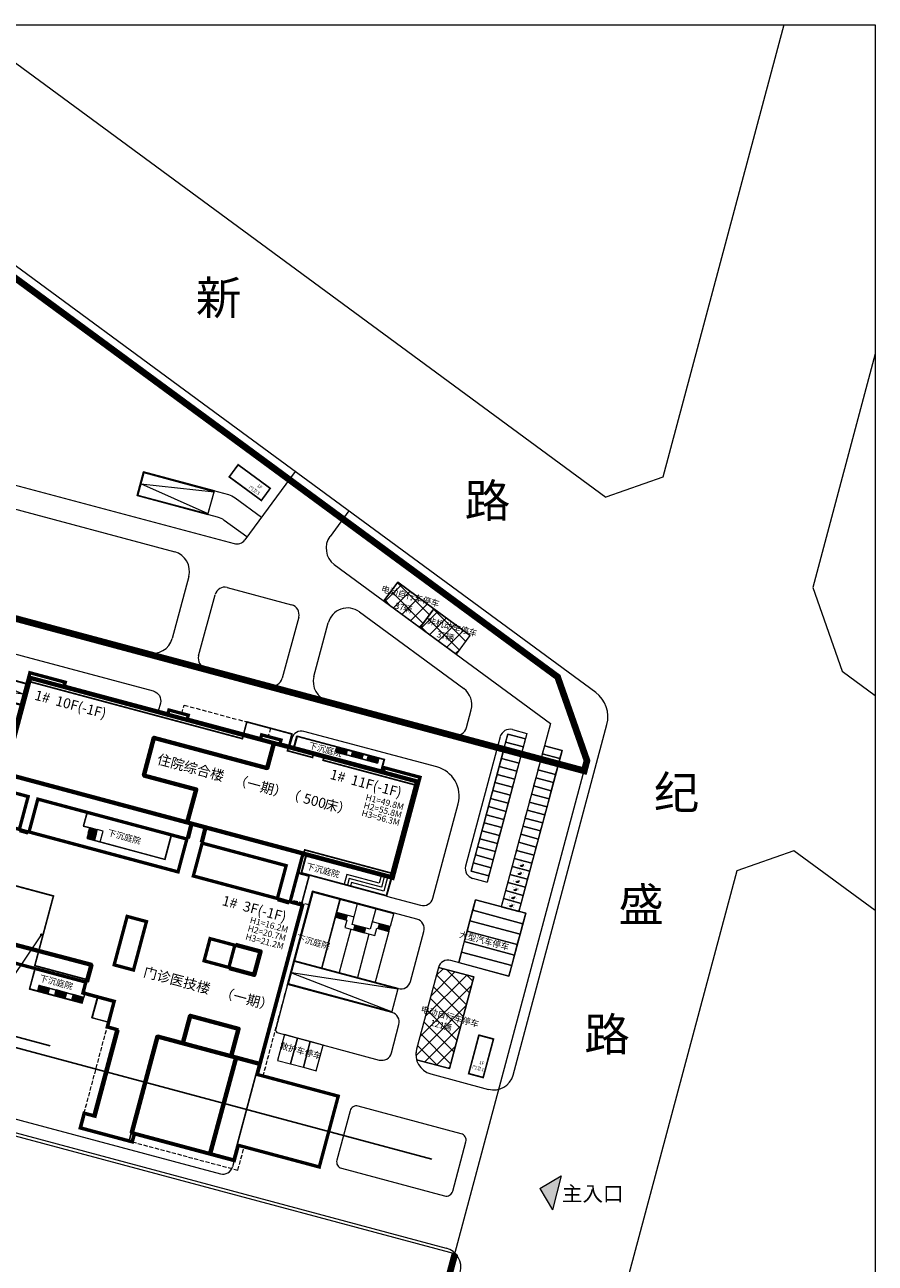
# Model space of a CAD drawing. Units: millimetres. Extents: x 81559 to 82388, y 13694 to 14614.
# Drawn here: x 82133 to 82388, y 14059 to 14430 of the extents above; entities that cross this region are included whole.
import ezdxf

# ---------------------------------------------------------------- set-up
doc = ezdxf.new("R2010")
doc.units = ezdxf.units.MM
doc.header["$LTSCALE"] = 1000
for name, pattern in [('DASH', [0.35, 0.25, -0.1]), ('DASHED', [19.05, 12.7, -6.35]), ('DOTE', [2.42, 2, -0.2, 0.02, -0.2]), ('HIDDEN', [0.375, 0.25, -0.125])]:
    doc.linetypes.add(name, pattern=pattern)
for name, color, linetype, lineweight in [('Car-子母', 131, 'Continuous', 20), ('Car-普通', 117, 'Continuous', 20), ('Car-机械', 73, 'Continuous', 20), ('Car-车道路线', 23, 'Continuous', 20), ('DIM-LEAD', 3, 'Continuous', 20), ('DIM-SYMB', 3, 'Continuous', 20), ('FURN-家具', 15, 'Continuous', 15), ('PUB-HATCH', 8, 'Continuous', 20), ('PUB-TEXT', 7, 'Continuous', 20), ('R00M-区域说明', 32, 'Continuous', 20), ('SEE-实', 135, 'Continuous', 20), ('SEE-虚', 135, 'DASH', 20), ('SITE-二期建筑轮廓', 7, 'Continuous', 20), ('SITE-地下室轮廓线', 2, 'DASHED', 20), ('SITE-场地', 173, 'Continuous', 20), ('SITE-填充', 8, 'Continuous', 20), ('SITE-建筑轮廓', 7, 'Continuous', 20), ('SITE-控制', 1, 'Continuous', 20), ('SITE-注释', 7, 'Continuous', 20), ('SITE-红线', 1, 'DOTE', 20), ('SITE-道路', 33, 'Continuous', 20), ('轮廓线', 4, 'Continuous', 70)]:
    doc.layers.add(name, color=color, linetype=linetype, lineweight=lineweight)
doc.layers.add('X-临时', color=11, linetype='Continuous', plot=False)
doc.styles.add('黑体', font='simhei.ttf')

# ---------------------------------------------------------------- blocks, each defined once
blk = doc.blocks.new('h666')
at = {"layer": 'Car-车道路线'}
for p, q in [((-13.31, 18.97), (-17.69, 13.01)), ((-13.41, 18.67), (-17.49, 13.11)), ((4.21, 5.72), (-13.41, 18.67)), ((4.38, 5.96), (-13.31, 18.97)), ((-17.69, 13.01), (0, 0)), ((-17.49, 13.11), (0.12, 0.16)), ((0, 0), (4.21, 5.72)), ((0.41, 0.56), (4.38, 5.96)), ((2.69, 7.21), (2.51, 6.96)), ((-1.57, 1.41), (-1.69, 1.24))]:
    blk.add_line(p, q, dxfattribs=at)
blk.add_lwpolyline([(0.12, 0.16), (-15.45, 15.89), (4.21, 5.72)], dxfattribs=at)
blk = doc.blocks.new('A$C6C451CD9')
at = {"layer": 'FURN-家具'}
blk.add_hatch(color=256, dxfattribs=at).paths.add_polyline_path([(6066, 17317, 1), (39187, 27936)])
at = {"layer": 'FURN-家具', "const_width": 500}
blk.add_lwpolyline([(49719, 22626, 1), (-4465, 22626, 1)], format="xyb", close=True, dxfattribs=at)
at = {"layer": 'FURN-家具', "const_width": 120}
blk.add_lwpolyline([(3377, 16455), (41877, 28798), (40993, 31554), (2494, 19210)], close=True, dxfattribs=at)
for points in [[(6066, 17317, 1), (39187, 27936)], [(12090, 22287), (8703, 32851, -1), (13274, 34316), (16661, 23752)], [(13233, 22653), (9846, 33217, -1), (12131, 33950), (15518, 23386)], [(31397, 28477), (28010, 39041, 1), (23439, 37575), (26826, 27012)], [(30254, 28111), (26867, 38674, 1.00000016), (24582, 37942), (27969, 27378)]]:
    blk.add_lwpolyline(points, format="xyb", dxfattribs=at)
for points in [[(25000, 5398), (28041, -4088)], [(30713, 7230), (33755, -2256)]]:
    blk.add_lwpolyline(points, dxfattribs=at)
blk = doc.blocks.new('fffsfsefse')
at = {"layer": 'SITE-控制'}
blk.add_hatch(color=1, dxfattribs=at).paths.add_polyline_path([(0, 0), (450, -450), (-450, -450)])
at = {"layer": 'SITE-控制', "color": 242, "true_color": 0xcd2027}
for p, q in [((0, 0), (-450, -450)), ((0, 0), (450, -450)), ((450, -450), (-450, -450))]:
    blk.add_line(p, q, dxfattribs=at)
blk = doc.blocks.new('gregee')
at = {"layer": 'SEE-虚', "ltscale": 0.005}
blk.add_line((-44.65, 14.96), (-37.73, 40.8), dxfattribs=at)
at = {"layer": 'SEE-虚', "linetype": 'HIDDEN', "ltscale": 0.005}
blk.add_lwpolyline([(-15.35, 134.86), (-14.68, 137.37), (11.27, 130.42), (10.6, 127.91)], dxfattribs=at)
at = {"layer": 'SEE-虚', "ltscale": 0.005}
for points in [[(9.06, 26.09), (22.81, 77.44), (17.3, 78.91)], [(-30.19, 6.33), (1.49, -2.16), (3.37, 4.84)]]:
    blk.add_lwpolyline(points, dxfattribs=at)
at = {"layer": 'SITE-地下室轮廓线', "ltscale": 0.0005, "const_width": 0.5}
blk.add_lwpolyline([(19.66, 86.92), (21.53, 93.93), (47.9, 86.86), (54.99, 113.33), (27.07, 120.81), (27.33, 121.77), (24.15, 122.63), (23.89, 121.66), (16.35, 123.68), (17.7, 128.7), (4.17, 132.32), (2.83, 127.3), (-61.12, 144.43), (-76.7, 86.23), (-53.86, 80.11), (-59.46, 59.2), (-43.67, 54.97), (-44.68, 51.2), (-35.31, 48.69), (-37.5, 40.48), (-34.27, 39.61), (-41.2, 13.73), (-44.44, 14.59), (-45.47, 10.73), (-31.09, 6.88), (-30.4, 9.38), (0.12, 1.21), (22.84, 86.07), (19.66, 86.92)], dxfattribs=at)
at = {"layer": 'SITE-建筑轮廓', "const_width": 1}
for points in [[(-103.86, 126.68), (-68.9, 117.32), (-60.93, 147.07), (-50.3, 144.22), (-50.61, 143.06), (-19.51, 134.73), (-19.2, 135.89), (-13.4, 134.34), (-13.71, 133.18), (8.31, 127.28), (8.62, 128.44), (14.42, 126.89), (14.11, 125.73), (45.21, 117.4), (45.52, 118.56), (56.15, 115.71), (48.02, 85.38), (20.98, 92.63), (17.15, 78.33), (20.92, 77.32), (7.32, 26.56), (31.6, 20.06), (25.91, -1.19), (1.63, 5.31), (0.4, 0.72), (-29.54, 8.74), (-30.19, 6.33), (-45.84, 10.52), (-44.65, 14.96), (-41.75, 14.18), (-34.83, 40.02), (-37.73, 40.8), (-35.67, 48.48), (-45.04, 50.99), (-44.16, 54.27), (-117.96, 74.04)], [(-116.51, 79.45), (-81.45, 70.06), (-72.78, 102.42), (-64.09, 100.09), (-61.45, 109.94), (-105.21, 121.66)]]:
    blk.add_lwpolyline(points, dxfattribs=at)
for points in [[(-16.47, 87.33), (-13.83, 97.19), (-58.55, 109.16), (-61.19, 99.31)], [(-11.88, 86.1), (-9.24, 95.96), (15.97, 89.21), (13.33, 79.35)], [(-31.74, 73.98), (-25.95, 72.43), (-29.84, 57.89), (-35.64, 59.44)], [(-6.87, 67.32), (0.57, 65.33), (-1.22, 58.66), (-8.65, 60.65)]]:
    blk.add_lwpolyline(points, close=True, dxfattribs=at)
at = {"layer": 'X-临时', "linetype": 'DASH'}
blk.add_line((-85.97, 40.16), (59.64, 1.16), dxfattribs=at)
at = {"layer": 'X-临时'}
for points in [[(-103.91, 126.49), (-68.66, 117.05), (-60.72, 146.7), (-50.72, 144.02), (-51, 142.96), (55.49, 114.44), (47.79, 85.65), (20.84, 92.87), (16.9, 78.19), (20.67, 77.18), (7.13, 26.61), (31.6, 20.06), (25.91, -1.19), (1.44, 5.36), (0.26, 0.97), (-29.78, 9.01), (-30.4, 6.69), (-45.47, 10.73), (-44.44, 14.59), (-41.64, 13.84), (-34.56, 40.26), (-37.36, 41.01), (-35.31, 48.69), (-44.68, 51.2), (-43.82, 54.39), (-117.91, 74.23)], [(-19.51, 134.73), (-19.2, 135.89)], [(-116.57, 79.25), (-81.31, 69.81), (-72.64, 102.17), (-63.95, 99.84), (-61.21, 110.08), (-105.16, 121.85)]]:
    blk.add_lwpolyline(points, dxfattribs=at)
for points in [[(-16.33, 87.09), (-13.58, 97.33), (-58.69, 109.41), (-61.44, 99.17)], [(-12.12, 85.96), (-9.38, 96.2), (16.22, 89.35), (13.47, 79.11)], [(-31.88, 74.23), (-25.7, 72.57), (-29.7, 57.65), (-35.88, 59.3)], [(-7.01, 67.56), (0.81, 65.47), (-1.07, 58.42), (-8.9, 60.51)]]:
    blk.add_lwpolyline(points, close=True, dxfattribs=at)
at = {"layer": '轮廓线', "color": 7}
for p, q in [((-13.58, 97.33), (-12.39, 101.77)), ((-9.38, 96.2), (-8.19, 100.65)), ((-63.95, 99.84), (-61.44, 99.17)), ((13.47, 79.11), (16.9, 78.19)), ((0.92, 31.64), (-6.79, 2.85))]:
    blk.add_line(p, q, dxfattribs=at)
blk.add_lwpolyline([(-60.81, 145.59), (55.3, 114.49), (47.59, 85.71), (-68.52, 116.8)], close=True, dxfattribs=at)
for points in [[(12.26, 125.81), (10.3, 118.47), (-23.7, 127.57), (-26.73, 116.27), (-11.03, 112.07), (-13.7, 102.12)], [(-81.36, 69.62), (-42.48, 59.41), (-43.82, 54.39)], [(0.81, 65.47), (8.3, 63.46), (6.41, 56.41), (-1.07, 58.42)], [(-15.02, 35.91), (-12.81, 44.17), (1.68, 40.29), (-0.53, 32.03)], [(-29.78, 9.01), (-30.36, 9.17), (-22.65, 37.95), (7.97, 29.75)]]:
    blk.add_lwpolyline(points, dxfattribs=at)
blk = doc.blocks.new('fwew')
at = {"layer": 'SEE-虚'}
for points in [[(-39.86, 188.63), (-40.82, 188.89), (-41.44, 186.57), (-40.48, 186.31)], [(-11.02, 182.67), (-10.76, 183.63), (-13.37, 184.33), (-13.63, 183.37)], [(2.89, 178.94), (3.15, 179.91), (0.54, 180.61), (0.28, 179.64)], [(5.07, 159.62), (6.52, 159.24), (4.5, 151.7), (2.95, 152.11)], [(18.9, 129.31), (19.52, 131.63), (34.01, 127.75), (33.39, 125.43)], [(22.83, 72.87), (23.8, 72.62), (23.3, 70.78), (22.34, 71.04)], [(-34.9, 10.38), (-35.29, 8.93), (-32.01, 8.05), (-31.62, 9.5)], [(-14.71, 4.98), (-15.1, 3.53), (-9.89, 2.13), (-9.5, 3.58)], [(1.6, 5.99), (3.05, 5.6), (2.23, 2.51), (0.78, 2.9)], [(-3.61, 2), (-3.99, 0.55), (-0.71, -0.33), (-0.32, 1.12)]]:
    blk.add_lwpolyline(points, dxfattribs=at)
at = {"layer": 'SITE-建筑轮廓', "const_width": 1}
for points in [[(-31.84, 65.88), (-38.77, 39.99), (-52.68, 43.72), (-59.88, 16.86), (0.4, 0.72), (3.04, 10.57), (6.13, 9.75), (10.68, 26.75), (9.81, 26.98), (16.75, 52.87), (17.62, 52.63), (24.26, 77.46), (22.14, 78.03), (30.29, 108.46), (32.41, 107.89), (36.92, 124.69), (-1.34, 134.94), (9.99, 177.25), (-39.56, 190.52), (-41.91, 181.73), (-45, 182.56), (-49.12, 167.2), (-46.03, 166.37), (-65.79, 92.57), (-41.35, 86.03), (-45.75, 69.61)], [(0.2, 109.37), (6.87, 107.59), (10.75, 122.08), (4.08, 123.86)], [(-2.2, 100.39), (4.46, 98.6), (2.68, 91.94), (-3.99, 93.72)], [(-8.49, 76.92), (-1.83, 75.13), (-3.61, 68.46), (-10.28, 70.25)], [(-22.28, 25.43), (-15.61, 23.64), (-18.53, 12.78), (-25.19, 14.56)]]:
    blk.add_lwpolyline(points, close=True, dxfattribs=at)
at = {"layer": 'X-临时'}
blk.add_line((82.81, 21.3), (-76.66, 64.01), dxfattribs=at)
for points in [[(-59.15, 16.88), (0.26, 0.97), (2.9, 10.82), (5.99, 9.99), (10.44, 26.61), (9.57, 26.84), (16.61, 53.11), (17.47, 52.88), (24.02, 77.32), (21.89, 77.89), (30.15, 108.7), (32.27, 108.13), (36.67, 124.55), (-1.58, 134.8), (9.75, 177.11), (-39.42, 190.27), (-41.77, 181.48), (-44.86, 182.31), (-48.87, 167.34), (-45.78, 166.51), (-65.55, 92.71), (-40.62, 86.04), (-44.89, 70.1), (-14.18, 61.87), (-16.25, 54.15), (-20.59, 55.31), (-23.75, 43.53), (-19.4, 42.36), (-21.47, 34.63), (-52.19, 42.86)], [(-0.04, 109.23), (7.01, 107.34), (10.99, 122.22), (3.94, 124.11)], [(-2.35, 100.63), (4.71, 98.74), (2.82, 91.69), (-4.23, 93.58)], [(-8.63, 77.16), (-1.58, 75.27), (-3.47, 68.22), (-10.52, 70.11)], [(-22.42, 25.67), (-15.37, 23.79), (-18.38, 12.53), (-25.44, 14.42)]]:
    blk.add_lwpolyline(points, close=True, dxfattribs=at)
at = {"layer": '轮廓线', "color": 7}
blk.add_line((-38.77, 39.99), (-38.96, 39.32), dxfattribs=at)
for points in [[(-3.39, 180.63), (-18.03, 125.95), (-10.79, 124.01), (-22.27, 81.12), (-40.62, 86.04)], [(3.94, 124.11), (4.72, 127), (11.77, 125.11), (10.99, 122.22)], [(-0.04, 109.23), (-2.35, 100.63)], [(7.01, 107.34), (4.71, 98.74)], [(-4.23, 93.58), (-8.63, 77.16)], [(2.82, 91.69), (-1.58, 75.27)], [(9.57, 26.84), (7.25, 27.46), (7.12, 26.98), (-38.96, 39.32)]]:
    blk.add_lwpolyline(points, dxfattribs=at)
blk = doc.blocks.new('地下室')
at = {"layer": 'Car-车道路线'}
for p, q in [((-140.66, -1.05), (-140.66, -0.85)), ((-140.66, -7.55), (-140.66, -7.25)), ((-122.9, -14.25), (-122.9, -7.55)), ((-132.2, -12.65), (-132.2, -14.25)), ((-132.2, -14.25), (-122.9, -14.25)), ((-26.5, -34.5), (-26.5, -28.58)), ((-26.3, -34.3), (-26.3, -28.58)), ((-0.15, -28.65), (-0.15, -34.3)), ((0.05, -28.65), (0.05, -34.5)), ((-93.25, -33.25), (-93.25, -35.05)), ((-67.1, -40.95), (-67.1, -33.25)), ((-93.25, -35.05), (-93.25, -37.65)), ((0.05, -34.5), (-26.5, -34.5)), ((-0.15, -34.3), (-26.3, -34.3)), ((-93.25, -37.65), (-91.25, -37.65)), ((-13.2, -39), (-13.2, -60.35)), ((-91.25, -40.95), (-67.1, -40.95)), ((-13.2, -43.03), (-7.8, -43.03)), ((3.4, -43.03), (-2.13, -43.03)), ((10.6, -67.75), (10.6, -60.35))]:
    blk.add_line(p, q, dxfattribs=at)
for points in [[(-38.4, 5.05), (-11.2, 5.05), (-11.2, 1.15), (-38.4, 1.15)], [(-38.2, 4.85), (-11.4, 4.85), (-11.4, 1.15), (-38.2, 1.15)], [(-120.8, -7.55), (-120.8, -0.85), (-142.76, -0.85), (-142.76, -7.55)], [(-120.9, -1.05), (-142.76, -1.05), (-142.76, -7.25), (-120.9, -7.25)]]:
    blk.add_lwpolyline(points, close=True, dxfattribs=at)
for points in [[(-142.76, -1.05), (-120.9, -4.15), (-142.76, -7.25)], [(-132.1, -12.55), (-132.1, -14.15), (-123, -14.15), (-123, -7.25)], [(-3.15, -28.65), (-3.15, -31.3), (-13.2, -31.3), (-13.2, -34.3)], [(-2.15, -28.65), (-2.15, -32.3), (-12.2, -32.3), (-12.2, -34.3)], [(-1.15, -28.65), (-1.15, -33.3), (-11.2, -33.3), (-11.2, -34.3)], [(-93.25, -33.25), (-93.35, -33.25), (-93.35, -37.75), (-91.25, -37.75)], [(-91.25, -40.95), (-91.25, -41.05), (-67, -41.05), (-67, -33.25), (-93.25, -33.25)], [(10.6, -67.75), (-21.8, -67.75), (-21.8, -38.8), (-13.2, -38.8), (3.4, -38.8)], [(10.6, -67.55), (-21.6, -67.55), (-21.6, -39), (-13.4, -39), (3.4, -39)], [(-2.13, -39), (-2.13, -45.35), (-7.8, -45.35), (-7.8, -39)], [(3.4, -38.8), (3.4, -43.03)], [(-13.2, -44.53), (-9.6, -44.53), (-9.6, -46.85), (-0.3, -46.85), (-0.3, -44.53), (3.4, -44.53)], [(3.4, -44.53), (3.4, -60.35)], [(-7.8, -46.85), (-7.8, -60.35)], [(-2.13, -46.85), (-2.13, -60.35)], [(10.6, -60.35), (-21.6, -60.35)], [(10.6, -60.55), (-21.6, -60.55)], [(10.6, -60.55), (-21.6, -64.05), (10.6, -67.55)], [(-79.95, -89.05), (-79.85, -89.05), (-79.85, -89.15), (-96.25, -89.15), (-96.25, -82.55)], [(-79.95, -86.15), (-79.95, -89.05), (-96.15, -89.05), (-96.15, -82.55)], [(-79.85, -86.15), (-79.85, -87.35)], [(-70.8, -92.65), (-75.95, -92.65), (-75.95, -85.85), (-75.85, -85.85), (-75.85, -92.55), (-70.8, -92.55)]]:
    blk.add_lwpolyline(points, dxfattribs=at)
at = {"layer": 'SEE-实'}
for p, q in [((-26.01, 4.85), (-22.71, 4.85)), ((-26.01, 4.85), (-26.01, 3.35)), ((-26.01, 4.85), (-12.91, 4.85)), ((-26.01, 4.75), (-12.91, 4.75)), ((-25.71, 4.85), (-25.71, 3.35)), ((-25.41, 4.85), (-25.41, 3.35)), ((-25.11, 4.85), (-25.11, 3.35)), ((-24.81, 4.85), (-24.81, 3.35)), ((-24.51, 4.85), (-24.51, 3.35)), ((-24.21, 4.85), (-24.21, 3.35)), ((-23.91, 4.85), (-23.91, 3.35)), ((-23.61, 4.85), (-23.61, 3.35)), ((-23.31, 4.85), (-23.31, 3.35)), ((-23.01, 4.85), (-23.01, 3.35)), ((-22.71, 4.85), (-22.71, 3.35)), ((-21.11, 4.85), (-17.81, 4.85)), ((-21.11, 4.85), (-21.11, 3.35)), ((-20.81, 4.85), (-20.81, 3.35)), ((-20.51, 4.85), (-20.51, 3.35)), ((-20.21, 4.85), (-20.21, 3.35)), ((-19.91, 4.85), (-19.91, 3.35)), ((-19.61, 4.85), (-19.61, 3.35)), ((-19.31, 4.85), (-19.31, 3.35)), ((-19.01, 4.85), (-19.01, 3.35)), ((-18.71, 4.85), (-18.71, 3.35)), ((-18.41, 4.85), (-18.41, 3.35)), ((-18.11, 4.85), (-18.11, 3.35)), ((-17.81, 4.85), (-17.81, 3.35)), ((-16.21, 4.85), (-12.91, 4.85)), ((-16.21, 4.85), (-16.21, 3.35)), ((-15.91, 4.85), (-15.91, 3.35)), ((-15.61, 4.85), (-15.61, 3.35)), ((-15.31, 4.85), (-15.31, 3.35)), ((-15.01, 4.85), (-15.01, 3.35)), ((-14.71, 4.85), (-14.71, 3.35)), ((-14.41, 4.85), (-14.41, 3.35)), ((-14.11, 4.85), (-14.11, 3.35)), ((-13.81, 4.85), (-13.81, 3.35)), ((-13.51, 4.85), (-13.51, 3.35)), ((-13.21, 4.85), (-13.21, 3.35)), ((-12.91, 4.85), (-12.91, 3.35)), ((-26.01, 3.45), (-12.91, 3.45)), ((-26.01, 3.35), (-22.71, 3.35)), ((-26.01, 3.35), (-12.91, 3.35)), ((-21.11, 3.35), (-17.81, 3.35)), ((-16.21, 3.35), (-12.91, 3.35)), ((-133.9, -12.65), (-133.9, -9.35)), ((-133.9, -9.35), (-132.1, -9.35)), ((-133.9, -9.65), (-132.1, -9.65)), ((-133.9, -9.95), (-132.1, -9.95)), ((-133.9, -10.25), (-132.1, -10.25)), ((-133.9, -10.55), (-132.1, -10.55)), ((-133.9, -10.85), (-132.1, -10.85)), ((-132.1, -12.65), (-132.1, -9.35)), ((-131.8, -7.55), (-128.5, -7.55)), ((-131.8, -7.55), (-131.8, -9.35)), ((-131.8, -9.35), (-128.5, -9.35)), ((-131.5, -7.55), (-131.5, -9.35)), ((-131.2, -7.55), (-131.2, -9.35)), ((-130.9, -7.55), (-130.9, -9.35)), ((-130.6, -7.55), (-130.6, -9.35)), ((-130.3, -7.55), (-130.3, -9.35)), ((-130, -7.55), (-130, -9.35)), ((-129.7, -7.55), (-129.7, -9.35)), ((-129.4, -7.55), (-129.4, -9.35)), ((-129.1, -7.55), (-129.1, -9.35)), ((-128.8, -7.55), (-128.8, -9.35)), ((-128.5, -7.55), (-128.5, -9.35)), ((-126.5, -7.55), (-123.2, -7.55)), ((-126.5, -7.55), (-126.5, -9.35)), ((-126.5, -9.35), (-123.2, -9.35)), ((-126.2, -7.55), (-126.2, -9.35)), ((-125.9, -7.55), (-125.9, -9.35)), ((-125.6, -7.55), (-125.6, -9.35)), ((-125.3, -7.55), (-125.3, -9.35)), ((-125, -7.55), (-125, -9.35)), ((-124.7, -7.55), (-124.7, -9.35)), ((-124.4, -7.55), (-124.4, -9.35)), ((-124.1, -7.55), (-124.1, -9.35)), ((-123.8, -7.55), (-123.8, -9.35)), ((-123.5, -7.55), (-123.5, -9.35)), ((-123.2, -7.55), (-123.2, -9.35)), ((-133.9, -11.15), (-132.1, -11.15)), ((-133.9, -11.45), (-132.1, -11.45)), ((-133.9, -11.75), (-132.1, -11.75)), ((-133.9, -12.05), (-132.1, -12.05)), ((-133.9, -12.35), (-132.1, -12.35)), ((-133.9, -12.65), (-132.1, -12.65)), ((-91.31, -39.44), (-91.31, -37.65)), ((-91.31, -37.65), (-91.25, -37.65)), ((-88.95, -39.44), (-91.31, -39.44)), ((-91.25, -37.65), (-89.01, -37.65)), ((-91.25, -37.65), (-91.25, -39.17)), ((-91.25, -39.38), (-91.25, -37.65)), ((-91.25, -39.17), (-91.25, -39.23)), ((-91.25, -39.17), (-88.95, -39.17)), ((-91.25, -39.17), (-91.25, -39.23)), ((-91.25, -39.23), (-89.01, -39.23)), ((-91.25, -39.23), (-89.01, -39.23)), ((-91.25, -39.23), (-91.25, -39.38)), ((-89.01, -39.38), (-91.25, -39.38)), ((-89.01, -39.38), (-91.25, -39.38)), ((-91.25, -40.95), (-91.25, -39.44)), ((-90.97, -37.65), (-90.97, -39.17)), ((-90.97, -40.95), (-90.97, -39.44)), ((-90.69, -37.65), (-90.69, -39.17)), ((-90.69, -40.95), (-90.69, -39.44)), ((-90.41, -37.65), (-90.41, -39.17)), ((-90.41, -40.95), (-90.41, -39.44)), ((-90.13, -37.65), (-90.13, -39.17)), ((-90.13, -40.95), (-90.13, -39.44)), ((-89.85, -37.65), (-89.85, -39.17)), ((-89.85, -40.95), (-89.85, -39.44)), ((-89.57, -37.65), (-89.57, -39.17)), ((-89.57, -40.95), (-89.57, -39.44)), ((-89.29, -37.65), (-89.29, -39.17)), ((-89.29, -40.95), (-89.29, -39.44)), ((-89.01, -37.65), (-89.01, -39.17)), ((-87.21, -37.65), (-89.01, -37.65)), ((-89.01, -37.65), (-89.01, -39.17)), ((-89.01, -39.23), (-89.01, -39.38)), ((-89.01, -39.23), (-89.01, -39.38)), ((-89.01, -40.95), (-89.01, -39.44)), ((-89.01, -39.44), (-89.01, -40.95)), ((-88.95, -39.17), (-88.95, -39.44)), ((-87.21, -40.95), (-87.21, -37.65)), ((-89.01, -40.95), (-91.25, -40.95)), ((-89.01, -40.95), (-87.21, -40.95)), ((-13.2, -43.03), (-9.9, -43.03)), ((-13.2, -43.03), (-13.2, -44.53)), ((-13.2, -44.53), (-9.9, -44.53)), ((-12.9, -43.03), (-12.9, -44.53)), ((-12.6, -43.03), (-12.6, -44.53)), ((-12.3, -43.03), (-12.3, -44.53)), ((-12, -43.03), (-12, -44.53)), ((-11.7, -43.03), (-11.7, -44.53)), ((-11.4, -43.03), (-11.4, -44.53)), ((-11.1, -43.03), (-11.1, -44.53)), ((-10.8, -43.03), (-10.8, -44.53)), ((-10.5, -43.03), (-10.5, -44.53)), ((-10.2, -43.03), (-10.2, -44.53)), ((-9.9, -43.03), (-9.9, -44.53)), ((3.4, -43.03), (0.1, -43.03)), ((0.1, -44.53), (0.1, -43.03)), ((3.4, -44.53), (0.1, -44.53)), ((0.4, -44.53), (0.4, -43.03)), ((0.7, -44.53), (0.7, -43.03)), ((1, -44.53), (1, -43.03)), ((1.3, -44.53), (1.3, -43.03)), ((1.6, -44.53), (1.6, -43.03)), ((1.9, -44.53), (1.9, -43.03)), ((2.2, -44.53), (2.2, -43.03)), ((2.5, -44.53), (2.5, -43.03)), ((2.8, -44.53), (2.8, -43.03)), ((3.1, -44.53), (3.1, -43.03)), ((3.4, -44.53), (3.4, -43.03)), ((-6.9, -45.35), (-3.6, -45.35)), ((-6.9, -45.35), (-6.9, -46.85)), ((-6.9, -46.85), (-3.6, -46.85)), ((-6.6, -45.35), (-6.6, -46.85)), ((-6.3, -45.35), (-6.3, -46.85)), ((-6, -45.35), (-6, -46.85)), ((-5.7, -45.35), (-5.7, -46.85)), ((-5.4, -45.35), (-5.4, -46.85)), ((-5.1, -45.35), (-5.1, -46.85)), ((-4.8, -45.35), (-4.8, -46.85)), ((-4.5, -45.35), (-4.5, -46.85)), ((-4.2, -45.35), (-4.2, -46.85)), ((-3.9, -45.35), (-3.9, -46.85)), ((-3.6, -45.35), (-3.6, -46.85)), ((-93.85, -87.25), (-90.55, -87.25)), ((-93.85, -87.25), (-93.85, -89.05)), ((-93.85, -87.25), (-79.95, -87.25)), ((-93.85, -87.35), (-79.85, -87.35)), ((-93.85, -89.05), (-90.55, -89.05)), ((-93.55, -87.25), (-93.55, -89.05)), ((-93.25, -87.25), (-93.25, -89.05)), ((-92.95, -87.25), (-92.95, -89.05)), ((-92.65, -87.25), (-92.65, -89.05)), ((-92.35, -87.25), (-92.35, -89.05)), ((-92.05, -87.25), (-92.05, -89.05)), ((-91.75, -87.25), (-91.75, -89.05)), ((-91.45, -87.25), (-91.45, -89.05)), ((-91.15, -87.25), (-91.15, -89.05)), ((-90.85, -87.25), (-90.85, -89.05)), ((-90.55, -87.25), (-90.55, -89.05)), ((-88.55, -87.25), (-85.25, -87.25)), ((-88.55, -87.25), (-88.55, -89.05)), ((-88.55, -89.05), (-85.25, -89.05)), ((-88.25, -87.25), (-88.25, -89.05)), ((-87.95, -87.25), (-87.95, -89.05)), ((-87.65, -87.25), (-87.65, -89.05)), ((-87.35, -87.25), (-87.35, -89.05)), ((-87.05, -87.25), (-87.05, -89.05)), ((-86.75, -87.25), (-86.75, -89.05)), ((-86.45, -87.25), (-86.45, -89.05)), ((-86.15, -87.25), (-86.15, -89.05)), ((-85.85, -87.25), (-85.85, -89.05)), ((-85.55, -87.25), (-85.55, -89.05)), ((-85.25, -87.25), (-85.25, -89.05)), ((-83.25, -87.25), (-79.95, -87.25)), ((-83.25, -87.25), (-83.25, -89.05)), ((-83.25, -89.05), (-79.95, -89.05)), ((-82.95, -87.25), (-82.95, -89.05)), ((-82.65, -87.25), (-82.65, -89.05)), ((-82.35, -87.25), (-82.35, -89.05)), ((-82.05, -87.25), (-82.05, -89.05)), ((-81.75, -87.25), (-81.75, -89.05)), ((-81.45, -87.25), (-81.45, -89.05)), ((-81.15, -87.25), (-81.15, -89.05)), ((-80.85, -87.25), (-80.85, -89.05)), ((-80.55, -87.25), (-80.55, -89.05)), ((-80.25, -87.25), (-80.25, -89.05)), ((-79.95, -87.25), (-79.95, -89.05))]:
    blk.add_line(p, q, dxfattribs=at)
blk.add_lwpolyline([(-133.9, -9.35), (-133.9, -7.55), (-123.2, -7.55), (-123.2, -9.35), (-132.1, -9.35), (-132.1, -12.65), (-133.9, -12.65), (-133.9, -7.55)], dxfattribs=at)
blk.add_lwpolyline([(-133.8, -7.65), (-123.2, -7.65), (-123.2, -9.25), (-132.2, -9.25), (-132.2, -12.65), (-133.8, -12.65)], close=True, dxfattribs=at)
blk = doc.blocks.new('tk')
for name, p in [('fwew', (-193.1, -100.62)), ('gregee', (-55.49, -114.44))]:
    blk.add_blockref(name, p)
at = {"layer": 'Car-车道路线', "rotation": 345.0070427173532}
blk.add_blockref('地下室', (-0.49, -1.06), dxfattribs=at)

msp = doc.modelspace()

# ---------------------------------------------------------------- hatches: boundary and pattern name
at = {"layer": 'SITE-填充'}
h = msp.add_hatch(dxfattribs=at)
h.set_pattern_fill('ANSI37', color=256, scale=2, style=0)
h.set_pattern_definition([(45, (2000, -1000), (-2.24506403, 2.24506403), []), (135, (2000, -1000), (-2.24506403, -2.24506403), [])])
edge = h.paths.add_edge_path()
edge.add_line((82075.8, 14286.76), (82063.9, 14242.31))
edge.add_line((82063.9, 14242.31), (82098.77, 14232.97))
edge.add_line((82098.77, 14232.97), (82109.12, 14271.63))
edge.add_arc((82103.32, 14273.18), 6, 345.007, 435.007)
edge.add_line((82104.88, 14278.97), (82075.8, 14286.76))
edge = h.paths.add_edge_path()
edge.add_line((82127.45, 14218.3), (82116.82, 14221.14))
edge.add_line((82116.82, 14221.14), (82119.07, 14229.55))
edge.add_line((82119.07, 14229.55), (82108.93, 14232.26))
edge.add_arc((82108.15, 14229.36), 3, 75.007, 165.007)
edge.add_line((82105.26, 14230.14), (82101.45, 14215.94))
edge.add_line((82101.45, 14215.94), (82125.12, 14209.6))
edge.add_line((82125.12, 14209.6), (82127.45, 14218.3))
edge = h.paths.add_edge_path()
edge.add_line((81996.8, 14140.6), (81970.76, 14147.57))
edge.add_arc((81975.71, 14144.18), 6, 145.5358, 165.007)
edge.add_line((81969.91, 14145.73), (81963.94, 14123.42))
edge.add_arc((81969.73, 14121.87), 6, 165.007, 255.007)
edge.add_line((81968.18, 14116.07), (81988.75, 14110.56))
edge.add_line((81988.75, 14110.56), (81996.8, 14140.6))
edge = h.paths.add_edge_path()
edge.add_line((82267.66, 14144.62), (82257.03, 14147.46))
edge.add_line((82257.03, 14147.46), (82250.46, 14122.93))
edge.add_arc((82256.26, 14121.37), 6, 165.007, 195.007)
edge.add_line((82250.46, 14119.82), (82260.31, 14117.18))
edge.add_line((82260.31, 14117.18), (82267.66, 14144.62))
h = msp.add_hatch(dxfattribs=at)
h.set_pattern_fill('ANSI37', color=256, scale=2, style=0)
h.set_pattern_definition([(45, (0, -1000), (-2.24506403, 2.24506403), []), (135, (0, -1000), (-2.24506403, -2.24506403), [])])
h.paths.add_polyline_path([(82244.83, 14263.07), (82240.68, 14257.43), (82251.56, 14249.43), (82255.7, 14255.07)])
h = msp.add_hatch(dxfattribs=at)
h.set_pattern_fill('ANSI37', color=256, scale=2, style=0)
h.set_pattern_definition([(45, (10.8754, -1007.9985), (-2.24506403, 2.24506403), []), (135, (10.8754, -1007.9985), (-2.24506403, -2.24506403), [])])
h.paths.add_polyline_path([(82255.7, 14255.07), (82251.56, 14249.43), (82262.43, 14241.43), (82266.58, 14247.07)])

# ---------------------------------------------------------------- linework, layer by layer
at = {"layer": 'Car-子母'}
for points in [[(82268.17, 14167.77), (82267.33, 14164.63), (82282.4, 14160.6), (82283.24, 14163.74), (82268.17, 14167.77)], [(82267.33, 14164.63), (82266.49, 14161.49), (82281.55, 14157.46), (82282.4, 14160.6), (82267.33, 14164.63)], [(82266.49, 14161.49), (82265.65, 14158.35), (82280.71, 14154.32), (82281.55, 14157.46), (82266.49, 14161.49)], [(82264.8, 14155.22), (82263.96, 14152.08), (82279.03, 14148.04), (82279.87, 14151.18), (82264.8, 14155.22)], [(82265.65, 14158.35), (82264.8, 14155.22), (82279.87, 14151.18), (82280.71, 14154.32), (82265.65, 14158.35)], [(82263.96, 14152.08), (82263.12, 14148.94), (82278.19, 14144.9), (82279.03, 14148.04), (82263.96, 14152.08)]]:
    msp.add_lwpolyline(points, close=True, dxfattribs=at)
at = {"layer": 'Car-普通', "flags": 128}
for points in [[(82282.52, 14213.62), (82277.2, 14215.04), (82276.56, 14212.63), (82281.87, 14211.21), (82282.52, 14213.62)], [(82283.16, 14216.04), (82277.85, 14217.46), (82277.2, 14215.04), (82282.52, 14213.62), (82283.16, 14216.04)], [(82281.87, 14211.21), (82276.56, 14212.63), (82275.91, 14210.21), (82281.22, 14208.79), (82281.87, 14211.21)], [(82293.5, 14210.16), (82288.18, 14211.59), (82287.54, 14209.17), (82292.85, 14207.75), (82293.5, 14210.16)], [(82294.14, 14212.58), (82288.83, 14214), (82288.18, 14211.59), (82293.5, 14210.16), (82294.14, 14212.58)], [(82280.58, 14206.38), (82275.26, 14207.8), (82274.62, 14205.38), (82279.93, 14203.96), (82280.58, 14206.38)], [(82281.22, 14208.79), (82275.91, 14210.21), (82275.26, 14207.8), (82280.58, 14206.38), (82281.22, 14208.79)], [(82292.85, 14207.75), (82287.54, 14209.17), (82286.89, 14206.76), (82292.2, 14205.33), (82292.85, 14207.75)], [(82279.93, 14203.96), (82274.62, 14205.38), (82273.97, 14202.97), (82279.28, 14201.55), (82279.93, 14203.96)], [(82291.56, 14202.92), (82286.24, 14204.34), (82285.6, 14201.93), (82290.91, 14200.5), (82291.56, 14202.92)], [(82292.2, 14205.33), (82286.89, 14206.76), (82286.24, 14204.34), (82291.56, 14202.92), (82292.2, 14205.33)], [(82278.64, 14199.13), (82273.32, 14200.55), (82272.68, 14198.14), (82277.99, 14196.72), (82278.64, 14199.13)], [(82279.28, 14201.55), (82273.97, 14202.97), (82273.32, 14200.55), (82278.64, 14199.13), (82279.28, 14201.55)], [(82290.26, 14198.09), (82284.95, 14199.51), (82284.3, 14197.1), (82289.62, 14195.67), (82290.26, 14198.09)], [(82290.91, 14200.5), (82285.6, 14201.93), (82284.95, 14199.51), (82290.26, 14198.09), (82290.91, 14200.5)], [(82277.34, 14194.3), (82272.03, 14195.72), (82271.38, 14193.31), (82276.7, 14191.89), (82277.34, 14194.3)], [(82277.99, 14196.72), (82272.68, 14198.14), (82272.03, 14195.72), (82277.34, 14194.3), (82277.99, 14196.72)], [(82289.62, 14195.67), (82284.3, 14197.1), (82283.66, 14194.68), (82288.97, 14193.26), (82289.62, 14195.67)], [(82276.7, 14191.89), (82271.38, 14193.31), (82270.74, 14190.9), (82276.05, 14189.47), (82276.7, 14191.89)], [(82288.32, 14190.84), (82283.01, 14192.27), (82282.36, 14189.85), (82287.68, 14188.43), (82288.32, 14190.84)], [(82288.97, 14193.26), (82283.66, 14194.68), (82283.01, 14192.27), (82288.32, 14190.84), (82288.97, 14193.26)], [(82275.4, 14187.06), (82270.09, 14188.48), (82269.44, 14186.07), (82274.76, 14184.64), (82275.4, 14187.06)], [(82276.05, 14189.47), (82270.74, 14190.9), (82270.09, 14188.48), (82275.4, 14187.06), (82276.05, 14189.47)], [(82287.68, 14188.43), (82282.36, 14189.85), (82281.72, 14187.44), (82287.03, 14186.01), (82287.68, 14188.43)], [(82274.76, 14184.64), (82269.44, 14186.07), (82268.8, 14183.65), (82274.11, 14182.23), (82274.76, 14184.64)], [(82286.38, 14183.6), (82281.07, 14185.02), (82280.42, 14182.61), (82285.74, 14181.18), (82286.38, 14183.6)], [(82287.03, 14186.01), (82281.72, 14187.44), (82281.07, 14185.02), (82286.38, 14183.6), (82287.03, 14186.01)], [(82273.46, 14179.81), (82268.15, 14181.24), (82267.5, 14178.82), (82272.82, 14177.4), (82273.46, 14179.81)], [(82274.11, 14182.23), (82268.8, 14183.65), (82268.15, 14181.24), (82273.46, 14179.81), (82274.11, 14182.23)], [(82285.74, 14181.18), (82280.42, 14182.61), (82279.78, 14180.19), (82285.09, 14178.77), (82285.74, 14181.18)], [(82272.82, 14177.4), (82267.5, 14178.82), (82266.86, 14176.41), (82272.17, 14174.98), (82272.82, 14177.4)], [(82284.44, 14176.35), (82279.13, 14177.78), (82278.48, 14175.36), (82283.79, 14173.94), (82284.44, 14176.35)], [(82285.09, 14178.77), (82279.78, 14180.19), (82279.13, 14177.78), (82284.44, 14176.35), (82285.09, 14178.77)], [(82283.79, 14173.94), (82278.48, 14175.36), (82277.84, 14172.95), (82283.15, 14171.52), (82283.79, 14173.94)], [(82282.5, 14169.11), (82277.19, 14170.53), (82276.54, 14168.12), (82281.85, 14166.69), (82282.5, 14169.11)], [(82283.15, 14171.52), (82277.84, 14172.95), (82277.19, 14170.53), (82282.5, 14169.11), (82283.15, 14171.52)], [(82281.85, 14166.69), (82276.54, 14168.12), (82275.9, 14165.7), (82281.21, 14164.28), (82281.85, 14166.69)]]:
    msp.add_lwpolyline(points, dxfattribs=at)
at = {"layer": 'Car-机械', "flags": 128}
for points in [[(82210.85, 14127.32), (82208.78, 14119.6), (82212.65, 14118.56), (82214.72, 14126.29), (82210.85, 14127.32)], [(82214.72, 14126.29), (82212.65, 14118.56), (82216.51, 14117.53), (82218.58, 14125.25), (82214.72, 14126.29)], [(82218.58, 14125.25), (82216.51, 14117.53), (82220.37, 14116.49), (82222.44, 14124.22), (82218.58, 14125.25)]]:
    msp.add_lwpolyline(points, dxfattribs=at)
at = {"layer": 'DIM-LEAD'}
msp.add_line((82137.87, 14157.29), (82122.91, 14135.19), dxfattribs=at)
at = {"layer": 'DIM-LEAD', "const_width": 0.4}
msp.add_lwpolyline([(82137.99, 14157.45, 1), (82137.76, 14157.12, 1)], format="xyb", close=True, dxfattribs=at)
at = {"layer": 'PUB-HATCH', "ltscale": 0.01, "const_width": 2}
msp.add_lwpolyline([(81938.33, 14108.9), (81893.54, 13954.62), (82181.36, 13760.54), (82235.57, 13962.96), (82261.98, 14061.56)], dxfattribs=at)
at = {"layer": 'R00M-区域说明'}
for points in [[(82244.83, 14263.07), (82240.68, 14257.43), (82251.56, 14249.43), (82255.7, 14255.07)], [(82255.7, 14255.07), (82251.56, 14249.43), (82262.43, 14241.43), (82266.58, 14247.07)]]:
    msp.add_lwpolyline(points, close=True, dxfattribs=at)
msp.add_lwpolyline([(82267.66, 14144.62), (82257.03, 14147.46), (82250.46, 14122.93, 0.131652), (82250.46, 14119.82), (82260.31, 14117.18)], format="xyb", close=True, dxfattribs=at)
at = {"layer": 'SITE-二期建筑轮廓', "const_width": 0.5}
msp.add_lwpolyline([(82194.27, 14294.66), (82196.93, 14298.29), (82206.56, 14291.21), (82203.9, 14287.58)], close=True, dxfattribs=at)
at = {"layer": 'SITE-地下室轮廓线', "linetype": 'Continuous', "ltscale": 0.0005}
msp.add_lwpolyline([(82388.11, 13694.27), (81814.11, 13694.27), (81814.11, 14430.27), (82388.11, 14430.27)], close=True, dxfattribs=at)
at = {"layer": 'SITE-场地'}
for p, q in [((82188.02, 14315.39), (82051.08, 14416.09)), ((82304.25, 14229.92), (82188.02, 14315.39)), ((82214.01, 14296.28), (82198.91, 14275.74)), ((82128.22, 14292.7), (82195.72, 14274.62)), ((82126.41, 14285.93), (82177.9, 14272.14)), ((82230.13, 14284.43), (82224.5, 14276.77)), ((82225.78, 14268.39), (82290.62, 14220.69)), ((82182.14, 14264.8), (82177.16, 14246.19)), ((82240.68, 14257.43), (82244.83, 14263.07)), ((82244.83, 14263.07), (82255.7, 14255.07)), ((82185.07, 14240.96), (82189.99, 14259.31)), ((82193.66, 14261.44), (82212.98, 14256.26)), ((82118.32, 14255.73), (82169.81, 14241.94)), ((82215.1, 14252.59), (82210.19, 14234.23)), ((82233.31, 14254.16), (82264.62, 14231.13)), ((82251.56, 14249.43), (82255.7, 14255.07)), ((82251.56, 14249.43), (82255.7, 14255.07)), ((82255.7, 14255.07), (82266.58, 14247.07)), ((82219.66, 14234.8), (82223.96, 14250.87)), ((82262.43, 14241.43), (82266.58, 14247.07)), ((82206.51, 14232.11), (82187.19, 14237.29)), ((82223.9, 14227.46), (82261.77, 14217.32)), ((82265.44, 14219.44), (82266.86, 14224.74)), ((82290.62, 14220.69), (82275.9, 14165.7)), ((82279.26, 14218.84), (82283.6, 14217.67)), ((82279.44, 14115.16), (82307.61, 14220.35)), ((82275.58, 14216.71), (82265.18, 14177.89)), ((82283.6, 14217.67), (82271.65, 14173.05)), ((82242.95, 14174.32), (82241.49, 14168.86)), ((82267.3, 14174.22), (82271.65, 14173.05)), ((82222, 14147.32), (82227.58, 14168.14)), ((82267.39, 14164.87), (82268.17, 14167.77)), ((82268.17, 14167.77), (82283.24, 14163.74)), ((82263.12, 14148.94), (82267.39, 14164.87)), ((82283.24, 14163.74), (82278.19, 14144.9)), ((82213.7, 14149.54), (82211.78, 14142.4)), ((82257.03, 14147.46), (82250.46, 14122.93)), ((82278.19, 14144.9), (82260.71, 14149.58)), ((82243.08, 14134.01), (82244.99, 14141.16)), ((82084.57, 14114.25), (82191.6, 14085.58)), ((82254.71, 14115.58), (82272.09, 14110.92)), ((82073.88, 14112.97), (82259.34, 14063.3)), ((82195.76, 14089.54), (82195.27, 14087.7))]:
    msp.add_line(p, q, dxfattribs=at)
for points in [[(82199.56, 14276.62), (82192.77, 14281.61, 0.093361), (82190.76, 14282.58), (82166.67, 14289.03), (82168.58, 14296.18), (82194.02, 14289.36, -0.093361), (82196.03, 14288.4), (82203.94, 14282.58)], [(82133.36, 14232.66), (82112.11, 14238.35, -0.414214), (82111.41, 14239.57), (82111.59, 14240.25, -0.414214), (82118.93, 14244.49), (82171.48, 14230.42, -0.414214), (82173.6, 14226.74), (82172.96, 14224.33)], [(82241.49, 14168.86), (82251.68, 14166.13, 0.414214), (82255.36, 14168.25), (82262.95, 14196.6, 0.414214), (82256.58, 14207.63), (82216.69, 14218.31, 0.414214), (82213.02, 14216.19), (82212.37, 14213.77)]]:
    msp.add_lwpolyline(points, format="xyb", dxfattribs=at)
for points in [[(82203.9, 14287.58), (82206.56, 14291.21), (82196.93, 14298.29), (82194.27, 14294.66)], [(82134.17, 14188.13), (82136.81, 14197.98), (82181.54, 14186.01), (82178.9, 14176.15)], [(82183.48, 14174.92), (82186.12, 14184.78), (82211.33, 14178.02), (82208.7, 14168.17)], [(82159.73, 14148.26), (82165.52, 14146.71), (82169.42, 14161.25), (82163.62, 14162.8)], [(82186.71, 14149.47), (82194.15, 14147.48), (82195.93, 14154.15), (82188.5, 14156.14)], [(82266.11, 14115.63), (82269.2, 14127.17), (82273.55, 14126.01), (82270.46, 14114.47)]]:
    msp.add_lwpolyline(points, close=True, dxfattribs=at)
for points in [[(82126.47, 14206.14), (82134.44, 14235.89), (82145.06, 14233.04), (82144.75, 14231.88), (82175.86, 14223.55), (82176.17, 14224.71), (82181.96, 14223.16), (82181.65, 14222), (82203.67, 14216.1), (82203.99, 14217.26), (82209.78, 14215.71), (82209.47, 14214.55), (82240.57, 14206.22), (82240.88, 14207.38), (82251.51, 14204.53), (82243.39, 14174.2), (82216.34, 14181.45), (82212.51, 14167.15), (82216.28, 14166.14), (82202.68, 14115.38), (82226.97, 14108.88), (82221.28, 14087.63), (82196.99, 14094.13), (82195.76, 14089.54), (82165.82, 14097.56), (82165.17, 14095.14), (82149.52, 14099.34), (82150.71, 14103.78), (82153.61, 14103), (82160.53, 14128.84), (82157.63, 14129.62), (82159.69, 14137.3), (82150.32, 14139.81), (82151.2, 14143.09), (82077.4, 14162.86)], [(82213.62, 14213.44), (82214.58, 14217.01), (82240.86, 14209.97), (82239.9, 14206.4)], [(82272.17, 14174.98), (82266.86, 14176.41), (82277.85, 14217.46), (82283.16, 14216.04)], [(82288.83, 14214), (82294.14, 14212.58), (82281.21, 14164.28)], [(82131.27, 14188.91), (82133.91, 14198.76), (82090.16, 14210.48)], [(82241.49, 14168.86), (82215.07, 14175.94)], [(82257.03, 14147.46), (82267.66, 14144.62), (82260.31, 14117.18), (82250.46, 14119.82)], [(82135.99, 14147.17), (82134.33, 14140.98), (82150.17, 14136.74), (82150.9, 14139.45)], [(82154.71, 14138.42), (82153.08, 14132.34), (82158.01, 14131.02)]]:
    msp.add_lwpolyline(points, dxfattribs=at)
for points in [[(82248.67, 14143.28), (82252.69, 14158.3, 0.414214), (82250.57, 14161.98), (82219.27, 14170.36), (82213.7, 14149.54), (82244.99, 14141.16, 0.414214)], [(82211.78, 14142.4), (82208.21, 14129.07, 0.414214), (82208.92, 14127.84), (82239.25, 14119.72, 0.414214), (82242.93, 14121.84), (82245.2, 14130.34, 0.414214), (82243.08, 14134.01)], [(82227.96, 14087.23), (82258.87, 14078.95, 0.414214), (82261.32, 14080.37), (82265.28, 14095.15, 0.414214), (82263.87, 14097.6), (82232.96, 14105.87, 0.414214), (82230.51, 14104.46), (82226.55, 14089.68, 0.414214)]]:
    msp.add_lwpolyline(points, format="xyb", close=True, dxfattribs=at)
for centre, radius, start, end in [((82196.49, 14277.52), 3, 255.007, 323.6722), ((82229.33, 14273.22), 6, 143.6722, 233.6667), ((82176.34, 14266.35), 6, 345.007, 75.007), ((82192.89, 14258.54), 3, 75.007, 165.007), ((82212.2, 14253.36), 3, 345.007, 75.007), ((82229.76, 14249.32), 6, 53.6667, 165.007), ((82171.36, 14247.74), 6, 255.007, 345.007), ((82187.97, 14240.18), 3, 165.007, 255.007), ((82207.29, 14235.01), 3, 255.007, 345.007), ((82225.45, 14233.25), 6, 165.007, 255.007), ((82261.07, 14226.3), 6, 345.007, 53.6667), ((82298.92, 14222.67), 9, 345.007, 53.6722), ((82262.54, 14220.21), 3, 255.007, 345.007), ((82278.48, 14215.94), 3, 75.007, 165.007), ((82268.08, 14177.11), 3, 165.007, 255.007), ((82259.93, 14146.69), 3, 75.007, 165.007), ((82256.26, 14121.37), 6, 165.007, 255.007), ((82273.65, 14116.72), 6, 255.007, 345.007), ((82192.37, 14088.48), 3, 255.007, 345.007), ((82257.79, 14057.5), 6, 345.007, 75.007)]:
    msp.add_arc(centre, radius, start, end, dxfattribs=at)
at = {"layer": 'SITE-建筑轮廓', "const_width": 0.5}
msp.add_lwpolyline([(82269.2, 14127.17), (82273.55, 14126.01), (82270.46, 14114.47), (82266.11, 14115.63)], close=True, dxfattribs=at)
at = {"layer": 'SITE-红线', "color": 1, "const_width": 2}
msp.add_lwpolyline([(82039.26, 14408.64), (82051.28, 14412.22), (82292.8, 14234.62), (82301.61, 14209.53), (82300.79, 14206.46), (82112.42, 14256.91), (82119.24, 14281.69), (82001.15, 14314), (82013.1, 14347.2), (82020.85, 14361.15), (82039.26, 14408.64)], dxfattribs=at)
at = {"layer": 'SITE-道路'}
for points in [[(82114.5, 14430.27), (82307.24, 14288.55)], [(82360.73, 14430.27), (82324.38, 14294.56)], [(82388.11, 14331.51), (82369.36, 14261.49)], [(82001.15, 14314), (82119.24, 14282.37), (82112.42, 14256.91), (82300.79, 14206.46)], [(82324.38, 14294.56), (82307.24, 14288.55)], [(82369.36, 14261.49), (82378.16, 14236.39)], [(82378.16, 14236.39), (82388.11, 14229.08)], [(82388.11, 14164.54), (82363.72, 14182.47), (82346.58, 14176.45), (82286.67, 13952.76), (82292.63, 13936.36), (82388.11, 13869.36)], [(82261.98, 14061.56), (82073.62, 14112), (82063.79, 14075.3), (81938.34, 14108.89)]]:
    msp.add_lwpolyline(points, dxfattribs=at)
msp.add_lwpolyline([(82301.61, 14209.53), (82292.8, 14234.62), (82186.24, 14312.98), (82051.28, 14412.22), (82039.26, 14408.64), (82022.89, 14364.82), (82013.1, 14347.2, 0.018356), (81967.27, 14208.58), (81959.63, 14182.25), (81893.54, 13954.62), (82181.36, 13760.54), (82235.57, 13962.96)], format="xyb", close=True, dxfattribs=at)

# ---------------------------------------------------------------- block references
at = {"layer": 'Car-车道路线', "color": 3, "rotation": 21.33485353398867}
msp.add_blockref('h666', (82187.88, 14283.35), dxfattribs=at)
at = {"layer": 'DIM-SYMB', "xscale": 4.000000655651093e-05, "yscale": 4.000000655651093e-05, "zscale": 4.000000655651093e-05}
for p in [(82281.12, 14177.39), (82279.83, 14172.56), (82280.47, 14174.98), (82278.53, 14167.73), (82279.18, 14170.15), (82277.89, 14165.32)]:
    msp.add_blockref('A$C6C451CD9', p, dxfattribs=at)
at = {"layer": 'SITE-建筑轮廓'}
msp.add_blockref('tk', (82250.86, 14203.26), dxfattribs=at)
at = {"layer": 'SITE-控制', "xscale": 0.01170000010170042, "yscale": 0.01170000010170042, "zscale": 0.01170000010170042, "rotation": 75.9667397236401}
msp.add_blockref('fffsfsefse', (82287.44, 14081.18), dxfattribs=at)

# ---------------------------------------------------------------- texts
at = {"layer": 'PUB-TEXT', "style": '黑体'}
for s, height, rotation, p in [('1F', 1, 323.7867, (82202.47, 14291.8)), ('门卫', 1, 323.7867, (82200.04, 14291.31)), ('3', 1, 323.7867, (82202.36, 14289.61)), ('电动自行车停车', 1.878, 344.9827, (82239.7, 14260.26)), ('37', 1.878, 344.9827, (82243.73, 14255.19)), ('辆', 1.88, 344.9827, (82246.33, 14254.49)), ('非机动车停车', 1.878, 344.9827, (82253.54, 14250.72)), ('37', 1.878, 344.9827, (82256.36, 14246.66)), ('辆', 1.88, 344.9827, (82258.96, 14245.96)), ('1#', 3.004, 344.9827, (82135.63, 14227.85)), ('10F(-1F)', 3.004, 344.9827, (82141.89, 14226.17)), ('下沉庭院', 1.878, 344.9827, (82217.96, 14213.28)), ('住院综合楼', 3.004, 344.9827, (82172.42, 14208.65)), ('（一期）（', 3.004, 344.9827, (82195.38, 14202.49)), ('1#', 3.004, 344.9827, (82224.26, 14204.11)), ('11F(-1F)', 3.004, 344.9827, (82230.52, 14202.43)), ('500', 3.004, 344.9827, (82216.24, 14196.89)), ('床）', 3.004, 344.9827, (82222.5, 14195.21)), ('下沉庭院', 1.878, 344.9827, (82157.58, 14187.1)), ('下沉庭院', 1.878, 344.9827, (82217.19, 14177.05)), ('1#', 3.004, 344.9827, (82191.88, 14166.23)), ('3F(-1F)', 3.004, 344.9827, (82198.13, 14164.55)), ('下沉庭院', 1.878, 344.9827, (82214.28, 14155.58)), ('大型汽车停车', 1.878, 344.9827, (82263.13, 14156.59)), ('门诊医技楼', 3.004, 344.9827, (82168.28, 14144.86)), ('下沉庭院', 1.878, 344.9827, (82137.16, 14143.49)), ('（一期）', 3.004, 344.9827, (82191.23, 14138.7)), ('电动自行车停车', 1.878, 344.9827, (82251.57, 14134.17)), ('121', 1.878, 344.9827, (82254.38, 14130.11)), ('辆', 1.88, 344.9827, (82258.29, 14129.06)), ('救护车停车', 1.878, 344.9827, (82209.28, 14123.23)), ('门卫', 1, 344.6551, (82267.08, 14117.24)), ('1F', 1, 344.6551, (82269.17, 14118.56)), ('1', 1, 344.6551, (82269.85, 14116.48))]:
    msp.add_text(s, height=height, rotation=rotation, dxfattribs=at).set_placement(p)
at = {"layer": 'PUB-TEXT', "color": 4, "style": '黑体'}
for s, p in [('H1=49.8M', (82235.01, 14197.72)), ('H2=55.8M', (82234.42, 14195.32)), ('H3=56.3M', (82233.8, 14193)), ('H1=16.2M', (82200.31, 14160.9)), ('H2=20.7M', (82199.64, 14158.4)), ('H3=21.2M', (82198.97, 14155.91))]:
    msp.add_text(s, height=1.878, rotation=344.9827, dxfattribs=at).set_placement(p)
at = {"layer": 'SITE-注释', "style": '黑体'}
for s, height, p in [('新', 10.04, (82184.24, 14343.34)), ('路', 10.04, (82264.9, 14282.49)), ('纪', 10, (82321.67, 14194.96)), ('盛', 10, (82311.04, 14161.31)), ('路', 10, (82300.81, 14122.42)), ('主入口', 4.506, (82294.1, 14077.36))]:
    msp.add_text(s, height=height, dxfattribs=at).set_placement(p)

doc.saveas('drawing.dxf')
